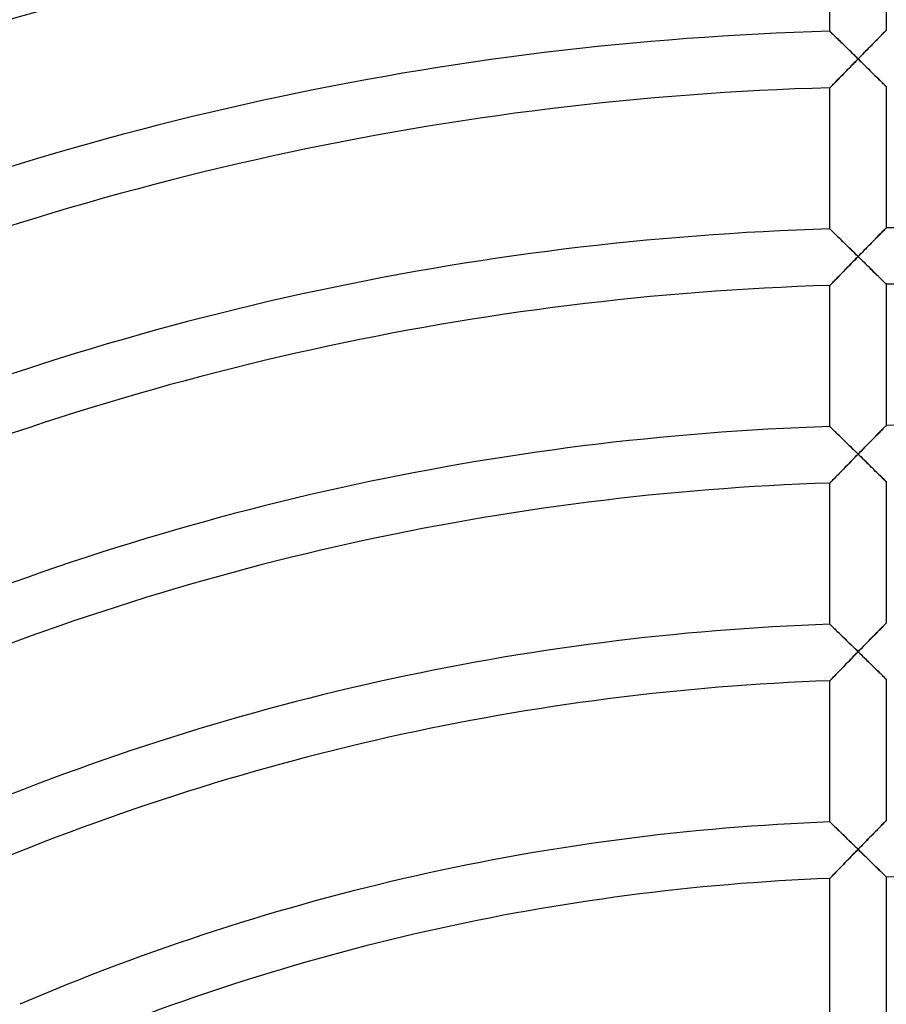
# Model space of a CAD drawing. Units: millimetres. Extents: x -491 to 491, y -491 to 491.
# Drawn here: x -63 to -2, y 148 to 218 of the extents above; entities that cross this region are included whole.
import ezdxf

# ---------------------------------------------------------------- set-up
doc = ezdxf.new("R2010")
doc.units = ezdxf.units.MM
doc.layers.add('HIDDEN', color=7, linetype='Continuous')
doc.layers.add('THICK', color=7, linetype='Continuous')

msp = doc.modelspace()

# ---------------------------------------------------------------- linework, layer by layer
at = {"layer": 'HIDDEN'}
for p, q in [((-5.995, 216.912), (-6, 216.917)), ((-5.981, 216.898), (-5.995, 216.912)), ((-5.957, 216.876), (-5.981, 216.898)), ((-5.925, 216.844), (-5.957, 216.876)), ((-5.884, 216.805), (-5.925, 216.844)), ((-5.836, 216.758), (-5.884, 216.805)), ((-5.782, 216.704), (-5.836, 216.758)), ((-5.721, 216.645), (-5.782, 216.704)), ((-5.654, 216.58), (-5.721, 216.645)), ((-5.582, 216.51), (-5.654, 216.58)), ((-5.507, 216.437), (-5.582, 216.51)), ((-5.427, 216.359), (-5.507, 216.437)), ((-5.344, 216.278), (-5.427, 216.359)), ((-2.617, 216.367), (-2.705, 216.278)), ((-2.532, 216.453), (-2.617, 216.367)), ((-2.452, 216.534), (-2.532, 216.453)), ((-2.375, 216.612), (-2.452, 216.534)), ((-2.304, 216.684), (-2.375, 216.612)), ((-2.238, 216.75), (-2.304, 216.684)), ((-2.179, 216.81), (-2.238, 216.75)), ((-2.127, 216.863), (-2.179, 216.81)), ((-2.082, 216.908), (-2.127, 216.863)), ((-2.047, 216.943), (-2.082, 216.908)), ((-2.021, 216.97), (-2.047, 216.943)), ((-2.005, 216.985), (-2.021, 216.97)), ((-2, 216.991), (-2.005, 216.985)), ((-5.258, 216.194), (-5.344, 216.278)), ((-5.169, 216.108), (-5.258, 216.194)), ((-5.079, 216.019), (-5.169, 216.108)), ((-4.986, 215.928), (-5.079, 216.019)), ((-4.892, 215.836), (-4.986, 215.928)), ((-4.796, 215.742), (-4.892, 215.836)), ((-4.699, 215.647), (-4.796, 215.742)), ((-4.601, 215.552), (-4.699, 215.647)), ((-3.28, 215.695), (-3.381, 215.593)), ((-3.18, 215.797), (-3.28, 215.695)), ((-3.081, 215.897), (-3.18, 215.797)), ((-2.984, 215.996), (-3.081, 215.897)), ((-2.889, 216.092), (-2.984, 215.996)), ((-2.796, 216.186), (-2.889, 216.092)), ((-2.705, 216.278), (-2.796, 216.186)), ((-4.502, 215.455), (-4.601, 215.552)), ((-4.402, 215.357), (-4.502, 215.455)), ((-4.302, 215.259), (-4.402, 215.357)), ((-4.201, 215.16), (-4.302, 215.259)), ((-4.101, 215.062), (-4.201, 215.16)), ((-4.104, 214.857), (-4, 214.963)), ((-4, 214.963), (-4.101, 215.062)), ((-3.896, 215.069), (-4, 214.963)), ((-4, 214.963), (-3.895, 214.86)), ((-3.792, 215.174), (-3.896, 215.069)), ((-3.688, 215.28), (-3.792, 215.174)), ((-3.585, 215.385), (-3.688, 215.28)), ((-3.482, 215.489), (-3.585, 215.385)), ((-3.381, 215.593), (-3.482, 215.489)), ((-4.821, 214.125), (-4.721, 214.227)), ((-4.721, 214.227), (-4.62, 214.33)), ((-4.62, 214.33), (-4.518, 214.434)), ((-4.518, 214.434), (-4.415, 214.539)), ((-4.415, 214.539), (-4.312, 214.645)), ((-4.312, 214.645), (-4.208, 214.751)), ((-4.208, 214.751), (-4.104, 214.857)), ((-3.895, 214.86), (-3.79, 214.757)), ((-3.79, 214.757), (-3.686, 214.654)), ((-3.686, 214.654), (-3.582, 214.552)), ((-3.582, 214.552), (-3.478, 214.45)), ((-3.478, 214.45), (-3.376, 214.349)), ((-3.376, 214.349), (-3.275, 214.25)), ((-3.275, 214.25), (-3.174, 214.151)), ((-5.467, 213.463), (-5.383, 213.55)), ((-5.383, 213.55), (-5.295, 213.64)), ((-5.295, 213.64), (-5.204, 213.732)), ((-5.204, 213.732), (-5.112, 213.827)), ((-5.112, 213.827), (-5.016, 213.925)), ((-5.016, 213.925), (-4.919, 214.024)), ((-4.919, 214.024), (-4.821, 214.125)), ((-3.174, 214.151), (-3.075, 214.053)), ((-3.075, 214.053), (-2.978, 213.957)), ((-2.978, 213.957), (-2.883, 213.863)), ((-2.883, 213.863), (-2.79, 213.771)), ((-2.79, 213.771), (-2.699, 213.682)), ((-2.699, 213.682), (-2.611, 213.595)), ((-2.611, 213.595), (-2.527, 213.512)), ((-2.527, 213.512), (-2.447, 213.433)), ((-6, 212.915), (-5.995, 212.921)), ((-5.995, 212.921), (-5.979, 212.937)), ((-5.979, 212.937), (-5.953, 212.964)), ((-5.953, 212.964), (-5.917, 213)), ((-5.917, 213), (-5.873, 213.046)), ((-5.873, 213.046), (-5.821, 213.1)), ((-5.821, 213.1), (-5.761, 213.161)), ((-5.761, 213.161), (-5.696, 213.228)), ((-5.696, 213.228), (-5.624, 213.302)), ((-5.624, 213.302), (-5.548, 213.38)), ((-5.548, 213.38), (-5.467, 213.463)), ((-2.447, 213.433), (-2.371, 213.358)), ((-2.371, 213.358), (-2.3, 213.288)), ((-2.3, 213.288), (-2.235, 213.223)), ((-2.235, 213.223), (-2.176, 213.165)), ((-2.176, 213.165), (-2.125, 213.114)), ((-2.125, 213.114), (-2.081, 213.071)), ((-2.081, 213.071), (-2.046, 213.036)), ((-2.046, 213.036), (-2.021, 213.011)), ((-2.021, 213.011), (-2.005, 212.996)), ((-2.005, 212.996), (-2, 212.991)), ((-5.995, 202.906), (-6, 202.911)), ((-5.979, 202.891), (-5.995, 202.906)), ((-5.954, 202.867), (-5.979, 202.891)), ((-5.919, 202.833), (-5.954, 202.867)), ((-5.876, 202.791), (-5.919, 202.833)), ((-5.824, 202.741), (-5.876, 202.791)), ((-5.766, 202.684), (-5.824, 202.741)), ((-5.701, 202.621), (-5.766, 202.684)), ((-5.63, 202.552), (-5.701, 202.621)), ((-5.554, 202.478), (-5.63, 202.552)), ((-5.474, 202.4), (-5.554, 202.478)), ((-5.389, 202.317), (-5.474, 202.4)), ((-2.617, 202.366), (-2.705, 202.277)), ((-2.533, 202.451), (-2.617, 202.366)), ((-2.452, 202.533), (-2.533, 202.451)), ((-2.375, 202.611), (-2.452, 202.533)), ((-2.304, 202.683), (-2.375, 202.611)), ((-2.238, 202.75), (-2.304, 202.683)), ((-2.179, 202.809), (-2.238, 202.75)), ((-2.127, 202.862), (-2.179, 202.809)), ((-2.082, 202.907), (-2.127, 202.862)), ((-2.047, 202.943), (-2.082, 202.907)), ((-2.021, 202.969), (-2.047, 202.943)), ((-2.005, 202.985), (-2.021, 202.969)), ((-2, 202.99), (-2.005, 202.985)), ((-5.301, 202.232), (-5.389, 202.317)), ((-5.211, 202.144), (-5.301, 202.232)), ((-5.118, 202.053), (-5.211, 202.144)), ((-5.022, 201.96), (-5.118, 202.053)), ((-4.925, 201.865), (-5.022, 201.96)), ((-4.825, 201.768), (-4.925, 201.865)), ((-4.725, 201.67), (-4.825, 201.768)), ((-4.624, 201.571), (-4.725, 201.67)), ((-3.28, 201.693), (-3.381, 201.591)), ((-3.18, 201.795), (-3.28, 201.693)), ((-3.081, 201.895), (-3.18, 201.795)), ((-2.984, 201.994), (-3.081, 201.895)), ((-2.889, 202.091), (-2.984, 201.994)), ((-2.796, 202.185), (-2.889, 202.091)), ((-2.705, 202.277), (-2.796, 202.185)), ((-4.521, 201.47), (-4.624, 201.571)), ((-4.418, 201.369), (-4.521, 201.47)), ((-4.314, 201.267), (-4.418, 201.369)), ((-4.209, 201.165), (-4.314, 201.267)), ((-4.105, 201.063), (-4.209, 201.165)), ((-4, 200.96), (-4.105, 201.063)), ((-4.104, 200.854), (-4, 200.96)), ((-3.896, 201.066), (-4, 200.96)), ((-4, 200.96), (-3.895, 200.857)), ((-3.792, 201.172), (-3.896, 201.066)), ((-3.689, 201.278), (-3.792, 201.172)), ((-3.585, 201.383), (-3.689, 201.278)), ((-3.483, 201.487), (-3.585, 201.383)), ((-3.381, 201.591), (-3.483, 201.487)), ((-4.721, 200.224), (-4.62, 200.327)), ((-4.62, 200.327), (-4.518, 200.431)), ((-4.518, 200.431), (-4.415, 200.536)), ((-4.415, 200.536), (-4.312, 200.642)), ((-4.312, 200.642), (-4.208, 200.748)), ((-4.208, 200.748), (-4.104, 200.854)), ((-3.895, 200.857), (-3.79, 200.755)), ((-3.79, 200.755), (-3.686, 200.652)), ((-3.686, 200.652), (-3.582, 200.55)), ((-3.582, 200.55), (-3.478, 200.448)), ((-3.478, 200.448), (-3.376, 200.347)), ((-3.376, 200.347), (-3.274, 200.248)), ((-5.382, 199.545), (-5.295, 199.635)), ((-5.295, 199.635), (-5.204, 199.728)), ((-5.204, 199.728), (-5.111, 199.823)), ((-5.111, 199.823), (-5.016, 199.921)), ((-5.016, 199.921), (-4.919, 200.02)), ((-4.919, 200.02), (-4.821, 200.121)), ((-4.821, 200.121), (-4.721, 200.224)), ((-3.274, 200.248), (-3.174, 200.149)), ((-3.174, 200.149), (-3.075, 200.051)), ((-3.075, 200.051), (-2.978, 199.956)), ((-2.978, 199.956), (-2.882, 199.862)), ((-2.882, 199.862), (-2.789, 199.77)), ((-2.789, 199.77), (-2.699, 199.681)), ((-2.699, 199.681), (-2.611, 199.594)), ((-2.611, 199.594), (-2.527, 199.511)), ((-6, 198.91), (-5.995, 198.915)), ((-5.995, 198.915), (-5.979, 198.931)), ((-5.979, 198.931), (-5.953, 198.958)), ((-5.953, 198.958), (-5.917, 198.995)), ((-5.917, 198.995), (-5.873, 199.04)), ((-5.873, 199.04), (-5.821, 199.094)), ((-5.821, 199.094), (-5.761, 199.155)), ((-5.761, 199.155), (-5.695, 199.223)), ((-5.695, 199.223), (-5.624, 199.297)), ((-5.624, 199.297), (-5.548, 199.375)), ((-5.548, 199.375), (-5.467, 199.458)), ((-5.467, 199.458), (-5.382, 199.545)), ((-2.527, 199.511), (-2.447, 199.432)), ((-2.447, 199.432), (-2.371, 199.357)), ((-2.371, 199.357), (-2.3, 199.287)), ((-2.3, 199.287), (-2.235, 199.222)), ((-2.235, 199.222), (-2.176, 199.164)), ((-2.176, 199.164), (-2.125, 199.113)), ((-2.125, 199.113), (-2.081, 199.07)), ((-2.081, 199.07), (-2.046, 199.036)), ((-2.046, 199.036), (-2.021, 199.01)), ((-2.021, 199.01), (-2.005, 198.995)), ((-2.005, 198.995), (-2, 198.99)), ((-5.995, 188.9), (-6, 188.905)), ((-5.981, 188.886), (-5.995, 188.9)), ((-5.957, 188.864), (-5.981, 188.886)), ((-5.925, 188.832), (-5.957, 188.864)), ((-5.885, 188.793), (-5.925, 188.832)), ((-5.837, 188.746), (-5.885, 188.793)), ((-5.782, 188.693), (-5.837, 188.746)), ((-5.721, 188.634), (-5.782, 188.693)), ((-5.654, 188.57), (-5.721, 188.634)), ((-5.583, 188.5), (-5.654, 188.57)), ((-5.507, 188.427), (-5.583, 188.5)), ((-5.427, 188.349), (-5.507, 188.427)), ((-2.533, 188.45), (-2.618, 188.364)), ((-2.452, 188.532), (-2.533, 188.45)), ((-2.376, 188.609), (-2.452, 188.532)), ((-2.304, 188.682), (-2.376, 188.609)), ((-2.238, 188.748), (-2.304, 188.682)), ((-2.179, 188.809), (-2.238, 188.748)), ((-2.127, 188.861), (-2.179, 188.809)), ((-2.082, 188.906), (-2.127, 188.861)), ((-2.047, 188.942), (-2.082, 188.906)), ((-2.021, 188.968), (-2.047, 188.942)), ((-2.005, 188.984), (-2.021, 188.968)), ((-2, 188.989), (-2.005, 188.984)), ((-5.344, 188.268), (-5.427, 188.349)), ((-5.258, 188.185), (-5.344, 188.268)), ((-5.17, 188.099), (-5.258, 188.185)), ((-5.079, 188.011), (-5.17, 188.099)), ((-4.986, 187.92), (-5.079, 188.011)), ((-4.892, 187.828), (-4.986, 187.92)), ((-4.796, 187.735), (-4.892, 187.828)), ((-4.699, 187.64), (-4.796, 187.735)), ((-3.28, 187.691), (-3.381, 187.589)), ((-3.18, 187.793), (-3.28, 187.691)), ((-3.081, 187.893), (-3.18, 187.793)), ((-2.984, 187.992), (-3.081, 187.893)), ((-2.889, 188.089), (-2.984, 187.992)), ((-2.796, 188.183), (-2.889, 188.089)), ((-2.705, 188.275), (-2.796, 188.183)), ((-2.618, 188.364), (-2.705, 188.275)), ((-4.601, 187.545), (-4.699, 187.64)), ((-4.502, 187.448), (-4.601, 187.545)), ((-4.402, 187.351), (-4.502, 187.448)), ((-4.302, 187.253), (-4.402, 187.351)), ((-4.202, 187.154), (-4.302, 187.253)), ((-4.101, 187.056), (-4.202, 187.154)), ((-4, 186.957), (-4.101, 187.056)), ((-3.896, 187.063), (-4, 186.957)), ((-3.792, 187.169), (-3.896, 187.063)), ((-3.689, 187.275), (-3.792, 187.169)), ((-3.585, 187.38), (-3.689, 187.275)), ((-3.483, 187.485), (-3.585, 187.38)), ((-3.381, 187.589), (-3.483, 187.485)), ((-4.721, 186.22), (-4.62, 186.323)), ((-4.62, 186.323), (-4.518, 186.427)), ((-4.518, 186.427), (-4.415, 186.532)), ((-4.415, 186.532), (-4.312, 186.638)), ((-4.312, 186.638), (-4.208, 186.744)), ((-4.208, 186.744), (-4.104, 186.851)), ((-4.104, 186.851), (-4, 186.957)), ((-4, 186.957), (-3.895, 186.855)), ((-3.895, 186.855), (-3.79, 186.752)), ((-3.79, 186.752), (-3.686, 186.649)), ((-3.686, 186.649), (-3.582, 186.547)), ((-3.582, 186.547), (-3.478, 186.446)), ((-3.478, 186.446), (-3.376, 186.345)), ((-3.376, 186.345), (-3.274, 186.245)), ((-5.382, 185.54), (-5.294, 185.63)), ((-5.294, 185.63), (-5.204, 185.723)), ((-5.204, 185.723), (-5.111, 185.819)), ((-5.111, 185.819), (-5.016, 185.916)), ((-5.016, 185.916), (-4.919, 186.016)), ((-4.919, 186.016), (-4.82, 186.117)), ((-4.82, 186.117), (-4.721, 186.22)), ((-3.274, 186.245), (-3.174, 186.147)), ((-3.174, 186.147), (-3.075, 186.049)), ((-3.075, 186.049), (-2.977, 185.954)), ((-2.977, 185.954), (-2.882, 185.86)), ((-2.882, 185.86), (-2.789, 185.768)), ((-2.789, 185.768), (-2.699, 185.679)), ((-2.699, 185.679), (-2.611, 185.593)), ((-6, 184.903), (-5.995, 184.908)), ((-5.995, 184.908), (-5.979, 184.925)), ((-5.979, 184.925), (-5.953, 184.951)), ((-5.953, 184.951), (-5.917, 184.988)), ((-5.917, 184.988), (-5.873, 185.034)), ((-5.873, 185.034), (-5.82, 185.088)), ((-5.82, 185.088), (-5.761, 185.149)), ((-5.761, 185.149), (-5.695, 185.217)), ((-5.695, 185.217), (-5.624, 185.291)), ((-5.624, 185.291), (-5.547, 185.37)), ((-5.547, 185.37), (-5.467, 185.453)), ((-5.467, 185.453), (-5.382, 185.54)), ((-2.611, 185.593), (-2.527, 185.509)), ((-2.527, 185.509), (-2.446, 185.43)), ((-2.446, 185.43), (-2.371, 185.355)), ((-2.371, 185.355), (-2.3, 185.285)), ((-2.3, 185.285), (-2.235, 185.221)), ((-2.235, 185.221), (-2.176, 185.163)), ((-2.176, 185.163), (-2.125, 185.112)), ((-2.125, 185.112), (-2.081, 185.069)), ((-2.081, 185.069), (-2.046, 185.035)), ((-2.046, 185.035), (-2.021, 185.01)), ((-2.021, 185.01), (-2.005, 184.994)), ((-2.005, 184.994), (-2, 184.989)), ((-5.995, 174.892), (-6, 174.897)), ((-5.981, 174.879), (-5.995, 174.892)), ((-5.958, 174.856), (-5.981, 174.879)), ((-5.925, 174.825), (-5.958, 174.856)), ((-5.885, 174.786), (-5.925, 174.825)), ((-5.837, 174.739), (-5.885, 174.786)), ((-5.782, 174.686), (-5.837, 174.739)), ((-5.721, 174.627), (-5.782, 174.686)), ((-5.655, 174.563), (-5.721, 174.627)), ((-5.583, 174.494), (-5.655, 174.563)), ((-5.507, 174.42), (-5.583, 174.494)), ((-2.533, 174.448), (-2.618, 174.363)), ((-2.452, 174.53), (-2.533, 174.448)), ((-2.376, 174.608), (-2.452, 174.53)), ((-2.304, 174.681), (-2.376, 174.608)), ((-2.238, 174.747), (-2.304, 174.681)), ((-2.179, 174.807), (-2.238, 174.747)), ((-2.127, 174.86), (-2.179, 174.807)), ((-2.082, 174.905), (-2.127, 174.86)), ((-2.047, 174.941), (-2.082, 174.905)), ((-2.021, 174.967), (-2.047, 174.941)), ((-2.005, 174.983), (-2.021, 174.967)), ((-2, 174.989), (-2.005, 174.983)), ((-5.428, 174.343), (-5.507, 174.42)), ((-5.345, 174.263), (-5.428, 174.343)), ((-5.259, 174.179), (-5.345, 174.263)), ((-5.17, 174.093), (-5.259, 174.179)), ((-5.079, 174.005), (-5.17, 174.093)), ((-4.987, 173.915), (-5.079, 174.005)), ((-4.892, 173.823), (-4.987, 173.915)), ((-4.796, 173.73), (-4.892, 173.823)), ((-3.18, 173.79), (-3.28, 173.689)), ((-3.082, 173.891), (-3.18, 173.79)), ((-2.985, 173.99), (-3.082, 173.891)), ((-2.889, 174.087), (-2.985, 173.99)), ((-2.796, 174.181), (-2.889, 174.087)), ((-2.706, 174.273), (-2.796, 174.181)), ((-2.618, 174.363), (-2.706, 174.273)), ((-4.699, 173.636), (-4.796, 173.73)), ((-4.601, 173.54), (-4.699, 173.636)), ((-4.502, 173.444), (-4.601, 173.54)), ((-4.403, 173.347), (-4.502, 173.444)), ((-4.302, 173.249), (-4.403, 173.347)), ((-4.202, 173.151), (-4.302, 173.249)), ((-4.101, 173.052), (-4.202, 173.151)), ((-4, 172.954), (-4.101, 173.052)), ((-3.896, 173.06), (-4, 172.954)), ((-3.792, 173.166), (-3.896, 173.06)), ((-3.689, 173.272), (-3.792, 173.166)), ((-3.586, 173.377), (-3.689, 173.272)), ((-3.483, 173.482), (-3.586, 173.377)), ((-3.381, 173.586), (-3.483, 173.482)), ((-3.28, 173.689), (-3.381, 173.586)), ((-4.62, 172.318), (-4.518, 172.423)), ((-4.518, 172.423), (-4.415, 172.528)), ((-4.415, 172.528), (-4.312, 172.634)), ((-4.312, 172.634), (-4.208, 172.741)), ((-4.208, 172.741), (-4.104, 172.847)), ((-4.104, 172.847), (-4, 172.954)), ((-4, 172.954), (-3.895, 172.851)), ((-3.895, 172.851), (-3.79, 172.749)), ((-3.79, 172.749), (-3.686, 172.646)), ((-3.686, 172.646), (-3.581, 172.544)), ((-3.581, 172.544), (-3.478, 172.443)), ((-3.478, 172.443), (-3.375, 172.342)), ((-3.375, 172.342), (-3.274, 172.243)), ((-5.294, 171.624), (-5.204, 171.718)), ((-5.204, 171.718), (-5.111, 171.813)), ((-5.111, 171.813), (-5.016, 171.911)), ((-5.016, 171.911), (-4.919, 172.011)), ((-4.919, 172.011), (-4.82, 172.112)), ((-4.82, 172.112), (-4.72, 172.215)), ((-4.72, 172.215), (-4.62, 172.318)), ((-3.274, 172.243), (-3.174, 172.144)), ((-3.174, 172.144), (-3.075, 172.047)), ((-3.075, 172.047), (-2.977, 171.951)), ((-2.977, 171.951), (-2.882, 171.858)), ((-2.882, 171.858), (-2.789, 171.766)), ((-2.789, 171.766), (-2.698, 171.677)), ((-2.698, 171.677), (-2.611, 171.591)), ((-5.953, 170.944), (-5.917, 170.981)), ((-5.917, 170.981), (-5.873, 171.027)), ((-5.873, 171.027), (-5.82, 171.081)), ((-5.82, 171.081), (-5.761, 171.142)), ((-5.761, 171.142), (-5.695, 171.21)), ((-5.695, 171.21), (-5.623, 171.284)), ((-5.623, 171.284), (-5.547, 171.363)), ((-5.547, 171.363), (-5.466, 171.447)), ((-5.466, 171.447), (-5.382, 171.534)), ((-5.382, 171.534), (-5.294, 171.624)), ((-2.611, 171.591), (-2.526, 171.508)), ((-2.526, 171.508), (-2.446, 171.429)), ((-2.446, 171.429), (-2.37, 171.354)), ((-2.37, 171.354), (-2.3, 171.284)), ((-2.3, 171.284), (-2.234, 171.22)), ((-2.234, 171.22), (-2.176, 171.162)), ((-2.176, 171.162), (-2.124, 171.111)), ((-2.124, 171.111), (-2.081, 171.068)), ((-2.081, 171.068), (-2.046, 171.034)), ((-2.046, 171.034), (-2.021, 171.009)), ((-2.021, 171.009), (-2.005, 170.993)), ((-2.005, 170.993), (-2, 170.988)), ((-6, 170.895), (-5.995, 170.9)), ((-5.995, 170.9), (-5.979, 170.917)), ((-5.979, 170.917), (-5.953, 170.944)), ((-5.995, 160.883), (-6, 160.888)), ((-5.979, 160.868), (-5.995, 160.883)), ((-5.954, 160.844), (-5.979, 160.868)), ((-5.92, 160.811), (-5.954, 160.844)), ((-5.876, 160.769), (-5.92, 160.811)), ((-5.825, 160.719), (-5.876, 160.769)), ((-5.766, 160.663), (-5.825, 160.719)), ((-5.701, 160.6), (-5.766, 160.663)), ((-5.631, 160.532), (-5.701, 160.6)), ((-5.555, 160.459), (-5.631, 160.532)), ((-2.453, 160.529), (-2.533, 160.447)), ((-2.376, 160.606), (-2.453, 160.529)), ((-2.304, 160.679), (-2.376, 160.606)), ((-2.239, 160.746), (-2.304, 160.679)), ((-2.179, 160.806), (-2.239, 160.746)), ((-2.127, 160.859), (-2.179, 160.806)), ((-2.083, 160.904), (-2.127, 160.859)), ((-2.047, 160.94), (-2.083, 160.904)), ((-2.021, 160.966), (-2.047, 160.94)), ((-2.005, 160.982), (-2.021, 160.966)), ((-2, 160.988), (-2.005, 160.982)), ((-5.474, 160.381), (-5.555, 160.459)), ((-5.39, 160.299), (-5.474, 160.381)), ((-5.302, 160.215), (-5.39, 160.299)), ((-5.212, 160.127), (-5.302, 160.215)), ((-5.118, 160.036), (-5.212, 160.127)), ((-5.023, 159.944), (-5.118, 160.036)), ((-4.925, 159.849), (-5.023, 159.944)), ((-4.826, 159.753), (-4.925, 159.849)), ((-3.181, 159.788), (-3.281, 159.686)), ((-3.082, 159.888), (-3.181, 159.788)), ((-2.985, 159.987), (-3.082, 159.888)), ((-2.89, 160.084), (-2.985, 159.987)), ((-2.797, 160.179), (-2.89, 160.084)), ((-2.706, 160.271), (-2.797, 160.179)), ((-2.618, 160.36), (-2.706, 160.271)), ((-2.533, 160.447), (-2.618, 160.36)), ((-4.726, 159.656), (-4.826, 159.753)), ((-4.624, 159.557), (-4.726, 159.656)), ((-4.521, 159.457), (-4.624, 159.557)), ((-4.418, 159.357), (-4.521, 159.457)), ((-4.314, 159.256), (-4.418, 159.357)), ((-4.209, 159.154), (-4.314, 159.256)), ((-4.105, 159.052), (-4.209, 159.154)), ((-3.793, 159.162), (-3.896, 159.056)), ((-3.689, 159.268), (-3.793, 159.162)), ((-3.586, 159.374), (-3.689, 159.268)), ((-3.483, 159.479), (-3.586, 159.374)), ((-3.381, 159.583), (-3.483, 159.479)), ((-3.281, 159.686), (-3.381, 159.583)), ((-4.62, 158.313), (-4.518, 158.418)), ((-4.518, 158.418), (-4.415, 158.523)), ((-4.415, 158.523), (-4.312, 158.63)), ((-4.312, 158.63), (-4.208, 158.736)), ((-4.208, 158.736), (-4.104, 158.843)), ((-4, 158.95), (-4.105, 159.052)), ((-4.104, 158.843), (-4, 158.95)), ((-3.896, 159.056), (-4, 158.95)), ((-4, 158.95), (-3.895, 158.847)), ((-3.895, 158.847), (-3.79, 158.745)), ((-3.79, 158.745), (-3.685, 158.643)), ((-3.685, 158.643), (-3.581, 158.541)), ((-3.581, 158.541), (-3.478, 158.44)), ((-3.478, 158.44), (-3.375, 158.339)), ((-5.294, 157.617), (-5.203, 157.711)), ((-5.203, 157.711), (-5.111, 157.807)), ((-5.111, 157.807), (-5.016, 157.905)), ((-5.016, 157.905), (-4.919, 158.005)), ((-4.919, 158.005), (-4.82, 158.106)), ((-4.82, 158.106), (-4.72, 158.209)), ((-4.72, 158.209), (-4.62, 158.313)), ((-3.375, 158.339), (-3.274, 158.24)), ((-3.274, 158.24), (-3.173, 158.141)), ((-3.173, 158.141), (-3.074, 158.044)), ((-3.074, 158.044), (-2.977, 157.949)), ((-2.977, 157.949), (-2.882, 157.855)), ((-2.882, 157.855), (-2.789, 157.764)), ((-2.789, 157.764), (-2.698, 157.675)), ((-5.917, 156.972), (-5.872, 157.018)), ((-5.872, 157.018), (-5.82, 157.072)), ((-5.82, 157.072), (-5.761, 157.134)), ((-5.761, 157.134), (-5.695, 157.202)), ((-5.695, 157.202), (-5.623, 157.276)), ((-5.623, 157.276), (-5.547, 157.356)), ((-5.547, 157.356), (-5.466, 157.439)), ((-5.466, 157.439), (-5.381, 157.527)), ((-5.381, 157.527), (-5.294, 157.617)), ((-2.698, 157.675), (-2.61, 157.589)), ((-2.61, 157.589), (-2.526, 157.506)), ((-2.526, 157.506), (-2.446, 157.427)), ((-2.446, 157.427), (-2.37, 157.352)), ((-2.37, 157.352), (-2.299, 157.283)), ((-2.299, 157.283), (-2.234, 157.218)), ((-2.234, 157.218), (-2.176, 157.161)), ((-2.176, 157.161), (-2.124, 157.11)), ((-2.124, 157.11), (-2.081, 157.067)), ((-2.081, 157.067), (-2.046, 157.033)), ((-2.046, 157.033), (-2.021, 157.008)), ((-2.021, 157.008), (-2.005, 156.992)), ((-2.005, 156.992), (-2, 156.987)), ((-6, 156.885), (-5.995, 156.891)), ((-5.995, 156.891), (-5.979, 156.907)), ((-5.979, 156.907), (-5.953, 156.934)), ((-5.953, 156.934), (-5.917, 156.972))]:
    msp.add_line(p, q, dxfattribs=at)
at = {"layer": 'THICK'}
for p, q in [((-6, 216.917), (-6, 226.921)), ((-2, 226.991), (-2, 216.991)), ((-6, 216.917), (-5.995, 216.912)), ((-5.995, 216.912), (-5.979, 216.897)), ((-5.979, 216.897), (-5.954, 216.872)), ((-5.954, 216.872), (-5.919, 216.839)), ((-5.919, 216.839), (-5.876, 216.796)), ((-5.876, 216.796), (-5.824, 216.746)), ((-5.824, 216.746), (-5.766, 216.689)), ((-5.766, 216.689), (-5.701, 216.626)), ((-5.701, 216.626), (-5.63, 216.557)), ((-5.63, 216.557), (-5.554, 216.483)), ((-5.554, 216.483), (-5.473, 216.404)), ((-5.473, 216.404), (-5.389, 216.322)), ((-5.389, 216.322), (-5.301, 216.236)), ((-2.748, 216.234), (-2.662, 216.321)), ((-2.662, 216.321), (-2.579, 216.406)), ((-2.579, 216.406), (-2.499, 216.487)), ((-2.499, 216.487), (-2.423, 216.564)), ((-2.423, 216.564), (-2.351, 216.636)), ((-2.351, 216.636), (-2.284, 216.704)), ((-2.284, 216.704), (-2.222, 216.767)), ((-2.222, 216.767), (-2.166, 216.823)), ((-2.166, 216.823), (-2.118, 216.872)), ((-2.118, 216.872), (-2.076, 216.914)), ((-2.076, 216.914), (-2.043, 216.947)), ((-2.043, 216.947), (-2.02, 216.971)), ((-2.02, 216.971), (-2.005, 216.986)), ((-2.005, 216.986), (-2, 216.991)), ((-5.301, 216.236), (-5.21, 216.148)), ((-5.21, 216.148), (-5.117, 216.057)), ((-5.117, 216.057), (-5.022, 215.964)), ((-5.022, 215.964), (-4.924, 215.868)), ((-4.924, 215.868), (-4.825, 215.771)), ((-4.825, 215.771), (-4.725, 215.673)), ((-4.725, 215.673), (-4.623, 215.574)), ((-3.403, 215.57), (-3.306, 215.669)), ((-3.306, 215.669), (-3.209, 215.767)), ((-3.209, 215.767), (-3.114, 215.864)), ((-3.114, 215.864), (-3.02, 215.959)), ((-3.02, 215.959), (-2.927, 216.053)), ((-2.927, 216.053), (-2.837, 216.145)), ((-2.837, 216.145), (-2.748, 216.234)), ((-4.623, 215.574), (-4.521, 215.474)), ((-4.521, 215.474), (-4.418, 215.372)), ((-4.418, 215.372), (-4.314, 215.27)), ((-4.314, 215.27), (-4.209, 215.168)), ((-4.209, 215.168), (-4.105, 215.065)), ((-4, 214.963), (-4.122, 214.838)), ((-4.105, 215.065), (-4, 214.963)), ((-4, 214.963), (-3.9, 215.065)), ((-3.877, 214.842), (-4, 214.963)), ((-3.9, 215.065), (-3.8, 215.167)), ((-3.8, 215.167), (-3.7, 215.268)), ((-3.7, 215.268), (-3.6, 215.369)), ((-3.6, 215.369), (-3.501, 215.47)), ((-3.501, 215.47), (-3.403, 215.57)), ((-4.713, 214.235), (-4.825, 214.121)), ((-4.599, 214.352), (-4.713, 214.235)), ((-4.482, 214.471), (-4.599, 214.352)), ((-4.363, 214.592), (-4.482, 214.471)), ((-4.243, 214.715), (-4.363, 214.592)), ((-4.122, 214.838), (-4.243, 214.715)), ((-3.756, 214.723), (-3.877, 214.842)), ((-3.635, 214.605), (-3.756, 214.723)), ((-3.517, 214.488), (-3.635, 214.605)), ((-3.4, 214.373), (-3.517, 214.488)), ((-3.285, 214.26), (-3.4, 214.373)), ((-3.172, 214.149), (-3.285, 214.26)), ((-5.421, 213.51), (-5.504, 213.425)), ((-5.333, 213.6), (-5.421, 213.51)), ((-5.24, 213.696), (-5.333, 213.6)), ((-5.142, 213.796), (-5.24, 213.696)), ((-5.04, 213.901), (-5.142, 213.796)), ((-4.934, 214.009), (-5.04, 213.901)), ((-4.825, 214.121), (-4.934, 214.009)), ((-3.063, 214.041), (-3.172, 214.149)), ((-2.957, 213.936), (-3.063, 214.041)), ((-2.854, 213.835), (-2.957, 213.936)), ((-2.757, 213.739), (-2.854, 213.835)), ((-2.664, 213.647), (-2.757, 213.739)), ((-2.576, 213.56), (-2.664, 213.647)), ((-2.493, 213.479), (-2.576, 213.56)), ((-5.995, 212.921), (-6, 212.915)), ((-6, 202.911), (-6, 212.915)), ((-5.981, 212.935), (-5.995, 212.921)), ((-5.957, 212.96), (-5.981, 212.935)), ((-5.924, 212.993), (-5.957, 212.96)), ((-5.884, 213.035), (-5.924, 212.993)), ((-5.835, 213.085), (-5.884, 213.035)), ((-5.781, 213.141), (-5.835, 213.085)), ((-5.72, 213.204), (-5.781, 213.141)), ((-5.653, 213.272), (-5.72, 213.204)), ((-5.582, 213.345), (-5.653, 213.272)), ((-5.504, 213.425), (-5.582, 213.345)), ((-2.416, 213.402), (-2.493, 213.479)), ((-2.344, 213.332), (-2.416, 213.402)), ((-2.278, 213.266), (-2.344, 213.332)), ((-2.218, 213.206), (-2.278, 213.266)), ((-2.163, 213.152), (-2.218, 213.206)), ((-2.115, 213.105), (-2.163, 213.152)), ((-2.075, 213.065), (-2.115, 213.105)), ((-2.042, 213.033), (-2.075, 213.065)), ((-2.019, 213.009), (-2.042, 213.033)), ((-2.005, 212.995), (-2.019, 213.009)), ((-2, 212.991), (-2.005, 212.995)), ((-2, 212.991), (-2, 202.99)), ((-6, 202.911), (-5.995, 202.907)), ((-5.995, 202.907), (-5.981, 202.893)), ((-5.981, 202.893), (-5.957, 202.87)), ((-5.957, 202.87), (-5.925, 202.839)), ((-5.925, 202.839), (-5.885, 202.799)), ((-5.885, 202.799), (-5.837, 202.753)), ((-5.837, 202.753), (-5.782, 202.699)), ((-5.782, 202.699), (-5.721, 202.64)), ((-5.721, 202.64), (-5.654, 202.575)), ((-5.654, 202.575), (-5.583, 202.506)), ((-5.583, 202.506), (-5.507, 202.432)), ((-5.507, 202.432), (-5.427, 202.354)), ((-5.427, 202.354), (-5.344, 202.273)), ((-2.663, 202.32), (-2.579, 202.404)), ((-2.579, 202.404), (-2.499, 202.485)), ((-2.499, 202.485), (-2.423, 202.563)), ((-2.423, 202.563), (-2.351, 202.635)), ((-2.351, 202.635), (-2.284, 202.703)), ((-2.284, 202.703), (-2.222, 202.766)), ((-2.222, 202.766), (-2.167, 202.822)), ((-2.167, 202.822), (-2.118, 202.871)), ((-2.118, 202.871), (-2.077, 202.913)), ((-2.077, 202.913), (-2.044, 202.946)), ((-2.044, 202.946), (-2.02, 202.97)), ((-2.02, 202.97), (-2.005, 202.985)), ((-2.005, 202.985), (-2, 202.99)), ((-5.344, 202.273), (-5.258, 202.19)), ((-5.258, 202.19), (-5.17, 202.103)), ((-5.17, 202.103), (-5.079, 202.015)), ((-5.079, 202.015), (-4.986, 201.925)), ((-4.986, 201.925), (-4.892, 201.832)), ((-4.892, 201.832), (-4.796, 201.739)), ((-4.796, 201.739), (-4.699, 201.644)), ((-3.403, 201.568), (-3.306, 201.667)), ((-3.306, 201.667), (-3.209, 201.765)), ((-3.209, 201.765), (-3.114, 201.862)), ((-3.114, 201.862), (-3.02, 201.958)), ((-3.02, 201.958), (-2.927, 202.051)), ((-2.927, 202.051), (-2.837, 202.143)), ((-2.837, 202.143), (-2.749, 202.233)), ((-2.749, 202.233), (-2.663, 202.32)), ((-4.699, 201.644), (-4.601, 201.548)), ((-4.601, 201.548), (-4.502, 201.452)), ((-4.502, 201.452), (-4.402, 201.354)), ((-4.402, 201.354), (-4.302, 201.256)), ((-4.302, 201.256), (-4.202, 201.158)), ((-4.202, 201.158), (-4.101, 201.059)), ((-4, 200.96), (-4.122, 200.836)), ((-4.101, 201.059), (-4, 200.96)), ((-4, 200.96), (-3.9, 201.062)), ((-3.877, 200.84), (-4, 200.96)), ((-3.9, 201.062), (-3.8, 201.164)), ((-3.8, 201.164), (-3.7, 201.266)), ((-3.7, 201.266), (-3.601, 201.367)), ((-3.601, 201.367), (-3.502, 201.468)), ((-3.502, 201.468), (-3.403, 201.568)), ((-4.598, 200.349), (-4.713, 200.232)), ((-4.482, 200.468), (-4.598, 200.349)), ((-4.363, 200.589), (-4.482, 200.468)), ((-4.243, 200.712), (-4.363, 200.589)), ((-4.122, 200.836), (-4.243, 200.712)), ((-3.756, 200.721), (-3.877, 200.84)), ((-3.635, 200.602), (-3.756, 200.721)), ((-3.517, 200.486), (-3.635, 200.602)), ((-3.4, 200.371), (-3.517, 200.486)), ((-3.285, 200.258), (-3.4, 200.371)), ((-3.172, 200.147), (-3.285, 200.258)), ((-5.333, 199.596), (-5.421, 199.505)), ((-5.24, 199.691), (-5.333, 199.596)), ((-5.142, 199.792), (-5.24, 199.691)), ((-5.04, 199.896), (-5.142, 199.792)), ((-4.934, 200.005), (-5.04, 199.896)), ((-4.825, 200.117), (-4.934, 200.005)), ((-4.713, 200.232), (-4.825, 200.117)), ((-3.063, 200.04), (-3.172, 200.147)), ((-2.957, 199.935), (-3.063, 200.04)), ((-2.854, 199.834), (-2.957, 199.935)), ((-2.757, 199.738), (-2.854, 199.834)), ((-2.664, 199.646), (-2.757, 199.738)), ((-2.576, 199.559), (-2.664, 199.646)), ((-2.493, 199.478), (-2.576, 199.559)), ((-5.995, 198.915), (-6, 198.91)), ((-6, 188.905), (-6, 198.91)), ((-5.981, 198.929), (-5.995, 198.915)), ((-5.957, 198.954), (-5.981, 198.929)), ((-5.924, 198.987), (-5.957, 198.954)), ((-5.884, 199.03), (-5.924, 198.987)), ((-5.835, 199.079), (-5.884, 199.03)), ((-5.78, 199.136), (-5.835, 199.079)), ((-5.72, 199.198), (-5.78, 199.136)), ((-5.653, 199.267), (-5.72, 199.198)), ((-5.581, 199.34), (-5.653, 199.267)), ((-5.504, 199.42), (-5.581, 199.34)), ((-5.421, 199.505), (-5.504, 199.42)), ((-2.416, 199.401), (-2.493, 199.478)), ((-2.344, 199.331), (-2.416, 199.401)), ((-2.278, 199.265), (-2.344, 199.331)), ((-2.218, 199.205), (-2.278, 199.265)), ((-2.163, 199.151), (-2.218, 199.205)), ((-2.115, 199.104), (-2.163, 199.151)), ((-2.075, 199.064), (-2.115, 199.104)), ((-2.042, 199.032), (-2.075, 199.064)), ((-2.019, 199.009), (-2.042, 199.032)), ((-2.005, 198.995), (-2.019, 199.009)), ((-2, 198.99), (-2.005, 198.995)), ((-2, 198.99), (-2, 188.989)), ((-6, 188.905), (-5.995, 188.9)), ((-5.995, 188.9), (-5.979, 188.885)), ((-5.979, 188.885), (-5.954, 188.86)), ((-5.954, 188.86), (-5.919, 188.827)), ((-5.919, 188.827), (-5.876, 188.785)), ((-5.876, 188.785), (-5.825, 188.735)), ((-5.825, 188.735), (-5.766, 188.678)), ((-5.766, 188.678), (-5.701, 188.615)), ((-5.701, 188.615), (-5.63, 188.546)), ((-5.63, 188.546), (-5.554, 188.472)), ((-5.554, 188.472), (-5.474, 188.394)), ((-5.474, 188.394), (-5.389, 188.312)), ((-2.663, 188.318), (-2.579, 188.403)), ((-2.579, 188.403), (-2.499, 188.484)), ((-2.499, 188.484), (-2.423, 188.561)), ((-2.423, 188.561), (-2.351, 188.634)), ((-2.351, 188.634), (-2.284, 188.702)), ((-2.284, 188.702), (-2.222, 188.765)), ((-2.222, 188.765), (-2.167, 188.821)), ((-2.167, 188.821), (-2.118, 188.87)), ((-2.118, 188.87), (-2.077, 188.912)), ((-2.077, 188.912), (-2.044, 188.945)), ((-2.044, 188.945), (-2.02, 188.97)), ((-2.02, 188.97), (-2.005, 188.984)), ((-2.005, 188.984), (-2, 188.989)), ((-5.389, 188.312), (-5.302, 188.227)), ((-5.302, 188.227), (-5.211, 188.139)), ((-5.211, 188.139), (-5.118, 188.048)), ((-5.118, 188.048), (-5.022, 187.955)), ((-5.022, 187.955), (-4.925, 187.86)), ((-4.925, 187.86), (-4.826, 187.764)), ((-4.826, 187.764), (-4.725, 187.666)), ((-3.306, 187.665), (-3.21, 187.763)), ((-3.21, 187.763), (-3.114, 187.86)), ((-3.114, 187.86), (-3.02, 187.956)), ((-3.02, 187.956), (-2.928, 188.05)), ((-2.928, 188.05), (-2.837, 188.142)), ((-2.837, 188.142), (-2.749, 188.231)), ((-2.749, 188.231), (-2.663, 188.318)), ((-4.725, 187.666), (-4.624, 187.567)), ((-4.624, 187.567), (-4.521, 187.467)), ((-4.521, 187.467), (-4.418, 187.366)), ((-4.418, 187.366), (-4.314, 187.264)), ((-4.314, 187.264), (-4.209, 187.162)), ((-4.209, 187.162), (-4.105, 187.06)), ((-4.105, 187.06), (-4, 186.957)), ((-4, 186.957), (-3.9, 187.059)), ((-3.9, 187.059), (-3.8, 187.161)), ((-3.8, 187.161), (-3.7, 187.263)), ((-3.7, 187.263), (-3.601, 187.365)), ((-3.601, 187.365), (-3.502, 187.466)), ((-3.502, 187.466), (-3.403, 187.566)), ((-3.403, 187.566), (-3.306, 187.665)), ((-4.598, 186.345), (-4.713, 186.227)), ((-4.482, 186.464), (-4.598, 186.345)), ((-4.363, 186.586), (-4.482, 186.464)), ((-4.243, 186.708), (-4.363, 186.586)), ((-4.122, 186.832), (-4.243, 186.708)), ((-4, 186.957), (-4.122, 186.832)), ((-3.877, 186.837), (-4, 186.957)), ((-3.756, 186.718), (-3.877, 186.837)), ((-3.635, 186.6), (-3.756, 186.718)), ((-3.517, 186.483), (-3.635, 186.6)), ((-3.4, 186.369), (-3.517, 186.483)), ((-3.285, 186.256), (-3.4, 186.369)), ((-5.24, 185.686), (-5.333, 185.59)), ((-5.142, 185.787), (-5.24, 185.686)), ((-5.04, 185.892), (-5.142, 185.787)), ((-4.934, 186.001), (-5.04, 185.892)), ((-4.825, 186.113), (-4.934, 186.001)), ((-4.713, 186.227), (-4.825, 186.113)), ((-3.172, 186.145), (-3.285, 186.256)), ((-3.063, 186.038), (-3.172, 186.145)), ((-2.957, 185.933), (-3.063, 186.038)), ((-2.854, 185.832), (-2.957, 185.933)), ((-2.757, 185.736), (-2.854, 185.832)), ((-2.664, 185.645), (-2.757, 185.736)), ((-2.576, 185.558), (-2.664, 185.645)), ((-5.995, 184.908), (-6, 184.903)), ((-6, 174.897), (-6, 184.903)), ((-5.981, 184.923), (-5.995, 184.908)), ((-5.957, 184.947), (-5.981, 184.923)), ((-5.924, 184.981), (-5.957, 184.947)), ((-5.883, 185.023), (-5.924, 184.981)), ((-5.835, 185.073), (-5.883, 185.023)), ((-5.78, 185.129), (-5.835, 185.073)), ((-5.719, 185.192), (-5.78, 185.129)), ((-5.653, 185.261), (-5.719, 185.192)), ((-5.581, 185.335), (-5.653, 185.261)), ((-5.504, 185.414), (-5.581, 185.335)), ((-5.421, 185.5), (-5.504, 185.414)), ((-5.333, 185.59), (-5.421, 185.5)), ((-2.493, 185.476), (-2.576, 185.558)), ((-2.416, 185.4), (-2.493, 185.476)), ((-2.344, 185.33), (-2.416, 185.4)), ((-2.278, 185.264), (-2.344, 185.33)), ((-2.217, 185.204), (-2.278, 185.264)), ((-2.163, 185.15), (-2.217, 185.204)), ((-2.115, 185.103), (-2.163, 185.15)), ((-2.075, 185.063), (-2.115, 185.103)), ((-2.042, 185.031), (-2.075, 185.063)), ((-2.019, 185.008), (-2.042, 185.031)), ((-2.005, 184.994), (-2.019, 185.008)), ((-2, 184.989), (-2.005, 184.994)), ((-2, 184.989), (-2, 174.989)), ((-6, 174.897), (-5.995, 174.892)), ((-5.995, 174.892), (-5.979, 174.877)), ((-5.979, 174.877), (-5.954, 174.853)), ((-5.954, 174.853), (-5.92, 174.819)), ((-5.92, 174.819), (-5.876, 174.777)), ((-5.876, 174.777), (-5.825, 174.728)), ((-5.825, 174.728), (-5.766, 174.671)), ((-5.766, 174.671), (-5.701, 174.608)), ((-5.701, 174.608), (-5.63, 174.54)), ((-5.63, 174.54), (-5.554, 174.466)), ((-5.554, 174.466), (-5.474, 174.388)), ((-2.58, 174.401), (-2.5, 174.482)), ((-2.5, 174.482), (-2.423, 174.56)), ((-2.423, 174.56), (-2.351, 174.633)), ((-2.351, 174.633), (-2.284, 174.701)), ((-2.284, 174.701), (-2.222, 174.763)), ((-2.222, 174.763), (-2.167, 174.82)), ((-2.167, 174.82), (-2.118, 174.869)), ((-2.118, 174.869), (-2.077, 174.911)), ((-2.077, 174.911), (-2.044, 174.944)), ((-2.044, 174.944), (-2.02, 174.969)), ((-2.02, 174.969), (-2.005, 174.984)), ((-2.005, 174.984), (-2, 174.989)), ((-5.474, 174.388), (-5.39, 174.306)), ((-5.39, 174.306), (-5.302, 174.221)), ((-5.302, 174.221), (-5.211, 174.133)), ((-5.211, 174.133), (-5.118, 174.043)), ((-5.118, 174.043), (-5.023, 173.95)), ((-5.023, 173.95), (-4.925, 173.855)), ((-4.925, 173.855), (-4.826, 173.759)), ((-4.826, 173.759), (-4.725, 173.661)), ((-3.306, 173.662), (-3.21, 173.76)), ((-3.21, 173.76), (-3.114, 173.858)), ((-3.114, 173.858), (-3.02, 173.953)), ((-3.02, 173.953), (-2.928, 174.047)), ((-2.928, 174.047), (-2.837, 174.14)), ((-2.837, 174.14), (-2.749, 174.229)), ((-2.749, 174.229), (-2.663, 174.317)), ((-2.663, 174.317), (-2.58, 174.401)), ((-4.725, 173.661), (-4.624, 173.562)), ((-4.624, 173.562), (-4.521, 173.462)), ((-4.521, 173.462), (-4.418, 173.362)), ((-4.418, 173.362), (-4.314, 173.26)), ((-4.314, 173.26), (-4.209, 173.158)), ((-4.209, 173.158), (-4.105, 173.056)), ((-4.105, 173.056), (-4, 172.954)), ((-4, 172.954), (-3.9, 173.056)), ((-3.9, 173.056), (-3.8, 173.158)), ((-3.8, 173.158), (-3.7, 173.26)), ((-3.7, 173.26), (-3.601, 173.362)), ((-3.601, 173.362), (-3.502, 173.463)), ((-3.502, 173.463), (-3.404, 173.563)), ((-3.404, 173.563), (-3.306, 173.662)), ((-4.482, 172.46), (-4.598, 172.34)), ((-4.363, 172.581), (-4.482, 172.46)), ((-4.243, 172.704), (-4.363, 172.581)), ((-4.122, 172.829), (-4.243, 172.704)), ((-4, 172.954), (-4.122, 172.829)), ((-3.877, 172.834), (-4, 172.954)), ((-3.756, 172.715), (-3.877, 172.834)), ((-3.635, 172.597), (-3.756, 172.715)), ((-3.517, 172.481), (-3.635, 172.597)), ((-3.4, 172.366), (-3.517, 172.481)), ((-3.285, 172.253), (-3.4, 172.366)), ((-5.24, 171.68), (-5.333, 171.584)), ((-5.142, 171.781), (-5.24, 171.68)), ((-5.04, 171.886), (-5.142, 171.781)), ((-4.934, 171.995), (-5.04, 171.886)), ((-4.825, 172.108), (-4.934, 171.995)), ((-4.713, 172.223), (-4.825, 172.108)), ((-4.598, 172.34), (-4.713, 172.223)), ((-3.172, 172.143), (-3.285, 172.253)), ((-3.063, 172.036), (-3.172, 172.143)), ((-2.957, 171.931), (-3.063, 172.036)), ((-2.854, 171.831), (-2.957, 171.931)), ((-2.757, 171.734), (-2.854, 171.831)), ((-2.664, 171.643), (-2.757, 171.734)), ((-2.576, 171.556), (-2.664, 171.643)), ((-5.924, 170.973), (-5.957, 170.939)), ((-5.883, 171.015), (-5.924, 170.973)), ((-5.835, 171.065), (-5.883, 171.015)), ((-5.78, 171.122), (-5.835, 171.065)), ((-5.719, 171.185), (-5.78, 171.122)), ((-5.653, 171.254), (-5.719, 171.185)), ((-5.581, 171.328), (-5.653, 171.254)), ((-5.504, 171.408), (-5.581, 171.328)), ((-5.421, 171.493), (-5.504, 171.408)), ((-5.333, 171.584), (-5.421, 171.493)), ((-2.493, 171.475), (-2.576, 171.556)), ((-2.416, 171.399), (-2.493, 171.475)), ((-2.344, 171.328), (-2.416, 171.399)), ((-2.278, 171.263), (-2.344, 171.328)), ((-2.217, 171.203), (-2.278, 171.263)), ((-2.163, 171.149), (-2.217, 171.203)), ((-2.115, 171.102), (-2.163, 171.149)), ((-2.075, 171.062), (-2.115, 171.102)), ((-2.042, 171.03), (-2.075, 171.062)), ((-2.019, 171.007), (-2.042, 171.03)), ((-2.005, 170.993), (-2.019, 171.007)), ((-2, 170.988), (-2.005, 170.993)), ((-2, 170.988), (-2, 160.988)), ((-5.995, 170.9), (-6, 170.895)), ((-6, 160.888), (-6, 170.895)), ((-5.981, 170.915), (-5.995, 170.9)), ((-5.957, 170.939), (-5.981, 170.915)), ((-6, 160.888), (-5.995, 160.884)), ((-5.995, 160.884), (-5.981, 160.87)), ((-5.981, 160.87), (-5.958, 160.847)), ((-5.958, 160.847), (-5.925, 160.816)), ((-5.925, 160.816), (-5.885, 160.777)), ((-5.885, 160.777), (-5.837, 160.731)), ((-5.837, 160.731), (-5.782, 160.678)), ((-5.782, 160.678), (-5.721, 160.62)), ((-5.721, 160.62), (-5.655, 160.555)), ((-5.655, 160.555), (-5.583, 160.486)), ((-5.583, 160.486), (-5.508, 160.413)), ((-2.58, 160.399), (-2.5, 160.481)), ((-2.5, 160.481), (-2.424, 160.558)), ((-2.424, 160.558), (-2.352, 160.631)), ((-2.352, 160.631), (-2.284, 160.699)), ((-2.284, 160.699), (-2.223, 160.762)), ((-2.223, 160.762), (-2.167, 160.818)), ((-2.167, 160.818), (-2.118, 160.868)), ((-2.118, 160.868), (-2.077, 160.91)), ((-2.077, 160.91), (-2.044, 160.943)), ((-2.044, 160.943), (-2.02, 160.968)), ((-2.02, 160.968), (-2.005, 160.983)), ((-2.005, 160.983), (-2, 160.988)), ((-5.508, 160.413), (-5.428, 160.336)), ((-5.428, 160.336), (-5.345, 160.256)), ((-5.345, 160.256), (-5.259, 160.173)), ((-5.259, 160.173), (-5.17, 160.087)), ((-5.17, 160.087), (-5.08, 159.999)), ((-5.08, 159.999), (-4.987, 159.909)), ((-4.987, 159.909), (-4.892, 159.818)), ((-4.892, 159.818), (-4.796, 159.724)), ((-3.21, 159.758), (-3.115, 159.855)), ((-3.115, 159.855), (-3.021, 159.951)), ((-3.021, 159.951), (-2.928, 160.045)), ((-2.928, 160.045), (-2.838, 160.137)), ((-2.838, 160.137), (-2.749, 160.227)), ((-2.749, 160.227), (-2.663, 160.315)), ((-2.663, 160.315), (-2.58, 160.399)), ((-4.796, 159.724), (-4.699, 159.63)), ((-4.699, 159.63), (-4.601, 159.535)), ((-4.601, 159.535), (-4.502, 159.439)), ((-4.502, 159.439), (-4.403, 159.342)), ((-4.403, 159.342), (-4.302, 159.244)), ((-4.302, 159.244), (-4.202, 159.146)), ((-4.202, 159.146), (-4.101, 159.048)), ((-3.9, 159.052), (-3.8, 159.154)), ((-3.8, 159.154), (-3.7, 159.257)), ((-3.7, 159.257), (-3.601, 159.358)), ((-3.601, 159.358), (-3.502, 159.459)), ((-3.502, 159.459), (-3.404, 159.56)), ((-3.404, 159.56), (-3.307, 159.659)), ((-3.307, 159.659), (-3.21, 159.758)), ((-4.482, 158.455), (-4.598, 158.335)), ((-4.363, 158.577), (-4.482, 158.455)), ((-4.243, 158.7), (-4.363, 158.577)), ((-4.122, 158.824), (-4.243, 158.7)), ((-4, 158.95), (-4.122, 158.824)), ((-4.101, 159.048), (-4, 158.95)), ((-4, 158.95), (-3.9, 159.052)), ((-3.877, 158.83), (-4, 158.95)), ((-3.756, 158.711), (-3.877, 158.83)), ((-3.635, 158.594), (-3.756, 158.711)), ((-3.516, 158.477), (-3.635, 158.594)), ((-3.399, 158.363), (-3.516, 158.477)), ((-5.142, 157.774), (-5.24, 157.673)), ((-5.04, 157.88), (-5.142, 157.774)), ((-4.934, 157.989), (-5.04, 157.88)), ((-4.825, 158.102), (-4.934, 157.989)), ((-4.713, 158.217), (-4.825, 158.102)), ((-4.598, 158.335), (-4.713, 158.217)), ((-3.285, 158.251), (-3.399, 158.363)), ((-3.172, 158.141), (-3.285, 158.251)), ((-3.063, 158.033), (-3.172, 158.141)), ((-2.957, 157.929), (-3.063, 158.033)), ((-2.854, 157.828), (-2.957, 157.929)), ((-2.757, 157.732), (-2.854, 157.828)), ((-2.664, 157.641), (-2.757, 157.732)), ((-5.883, 157.006), (-5.924, 156.964)), ((-5.835, 157.057), (-5.883, 157.006)), ((-5.78, 157.114), (-5.835, 157.057)), ((-5.719, 157.177), (-5.78, 157.114)), ((-5.653, 157.245), (-5.719, 157.177)), ((-5.581, 157.32), (-5.653, 157.245)), ((-5.504, 157.4), (-5.581, 157.32)), ((-5.421, 157.486), (-5.504, 157.4)), ((-5.333, 157.577), (-5.421, 157.486)), ((-5.24, 157.673), (-5.333, 157.577)), ((-2.576, 157.555), (-2.664, 157.641)), ((-2.493, 157.473), (-2.576, 157.555)), ((-2.416, 157.397), (-2.493, 157.473)), ((-2.344, 157.327), (-2.416, 157.397)), ((-2.278, 157.262), (-2.344, 157.327)), ((-2.217, 157.202), (-2.278, 157.262)), ((-2.163, 157.148), (-2.217, 157.202)), ((-2.115, 157.101), (-2.163, 157.148)), ((-2.075, 157.061), (-2.115, 157.101)), ((-2.042, 157.029), (-2.075, 157.061)), ((-2.019, 157.006), (-2.042, 157.029)), ((-2.005, 156.992), (-2.019, 157.006)), ((-2, 156.987), (-2.005, 156.992)), ((-5.995, 156.89), (-6, 156.885)), ((-6, 146.878), (-6, 156.885)), ((-5.981, 156.905), (-5.995, 156.89)), ((-5.957, 156.93), (-5.981, 156.905)), ((-5.924, 156.964), (-5.957, 156.93)), ((-2, 156.987), (-2, 146.986))]:
    msp.add_line(p, q, dxfattribs=at)
for radius, start, end in [(231, 91.48835, 112.9961), (227, 91.5146, 113.00481), (217, 91.58444, 113.02807), (213, 91.61418, 113.03798), (203, 91.6937, 113.06451), (203, 69.19371, 90.56452), (199, 91.72779, 113.07586), (199, 69.2278, 90.57586), (189, 91.81924, 113.10634), (189, 69.31924, 90.60634), (185, 91.85854, 113.1194), (175, 91.96483, 113.15481), (171, 92.01078, 113.17017), (161, 92.13574, 113.21176), (157, 69.69017, 90.72993), (157, 92.19017, 113.22992)]:
    msp.add_arc((0, 0), radius, start, end, dxfattribs=at)

doc.saveas('drawing.dxf')
